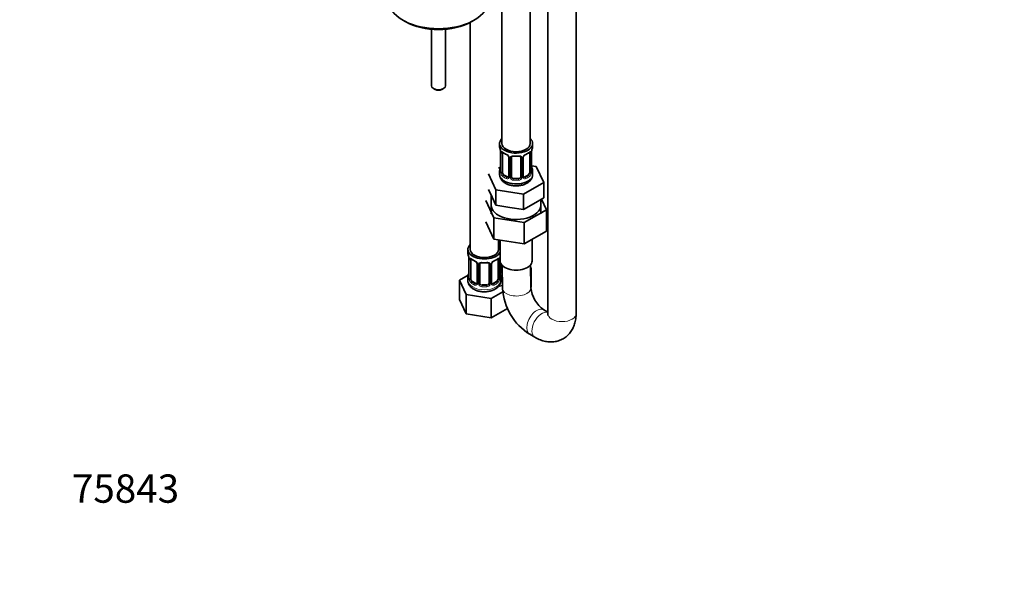
# Model space of a CAD drawing. Units: millimetres. Extents: x 0 to 1478, y 0 to 1758.
# Drawn here: x 0 to 417, y 0 to 234 of the extents above; entities that cross this region are included whole.
import ezdxf
from ezdxf import colors
from ezdxf.entities.mleader import LeaderData, LeaderLine
from ezdxf.math import Vec2, Vec3

# ---------------------------------------------------------------- set-up
doc = ezdxf.new("R2010")
doc.units = ezdxf.units.MM
doc.layers.add('DV5_Défaut', color=7, linetype='Continuous')
doc.layers.add('Défaut', color=7, linetype='Continuous')

# ---------------------------------------------------------------- blocks, each defined once
blk = doc.blocks.new('_DOT')
at = {"color": 0}
blk.add_line((0, 0), (-1, 0), dxfattribs=at)
at = {"color": 0, "const_width": 0.333}
blk.add_lwpolyline([(-0.1665, 0, 1), (0.1665, 0, 1)], format="xyb", close=True, dxfattribs=at)
blk = doc.blocks.new('SE4')
at = {"layer": 'DV5_Défaut', "color": 7, "linetype": 'Continuous', "lineweight": 35}
for p, q in [((223.79, 415.53), (223.79, 109.75)), ((235.79, 109.75), (235.79, 414.94)), ((216.34, 181.81), (216.34, 406.71)), ((204.34, 253.11), (204.34, 181.81)), ((162.36, 234.12), (163.42, 233.51)), ((191.5, 233.51), (192.56, 234.12)), ((174.46, 230.29), (174.46, 206.34)), ((180.46, 206.34), (180.46, 230.29)), ((190.91, 233.19), (190.91, 136.9)), ((175.34, 205.12), (176.05, 204.71)), ((178.87, 204.71), (179.58, 205.12)), ((203.34, 181.81), (203.34, 180.6)), ((217.34, 180.6), (217.34, 181.81)), ((203.79, 178.07), (203.79, 170.01)), ((204.54, 169.68), (204.54, 177.74)), ((207.29, 175.97), (207.29, 167.9)), ((208.34, 167.81), (208.34, 175.88)), ((212.34, 175.88), (212.34, 167.81)), ((213.39, 167.9), (213.39, 175.97)), ((216.14, 177.74), (216.14, 169.68)), ((216.89, 170.01), (216.89, 178.07)), ((203.67, 171.83), (202.91, 171.39)), ((218.91, 172.06), (216.92, 172.37)), ((222.05, 165.3), (218.91, 172.06)), ((198.63, 168.92), (201.77, 162.16)), ((203.34, 170.25), (203.34, 168.74)), ((206.66, 167.64), (205.25, 168.45)), ((211.34, 167), (209.34, 167)), ((215.43, 168.45), (214.02, 167.64)), ((217.34, 168.74), (217.34, 170.25)), ((213.48, 160.35), (222.05, 165.3)), ((222.05, 158.77), (222.05, 165.3)), ((198.63, 162.39), (200.2, 159.01)), ((199.84, 159.78), (199.84, 152.01)), ((200.2, 159.01), (201.77, 155.63)), ((201.77, 162.16), (213.48, 160.35)), ((201.77, 155.63), (201.77, 162.16)), ((213.48, 153.82), (213.48, 160.35)), ((217.76, 156.29), (222.05, 158.77)), ((197.51, 157.66), (200.95, 150.26)), ((201.77, 155.63), (207.62, 154.72)), ((207.62, 154.72), (213.48, 153.82)), ((213.48, 153.82), (217.76, 156.29)), ((220.84, 152.01), (220.84, 158.07)), ((223.17, 153.7), (221.07, 158.2)), ((200.95, 150.26), (200.95, 141.28)), ((200.95, 150.26), (213.78, 148.27)), ((213.78, 148.27), (223.17, 153.7)), ((223.17, 153.7), (223.17, 144.71)), ((197.51, 148.68), (200.95, 141.28)), ((213.78, 148.27), (213.78, 139.29)), ((213.78, 139.29), (223.17, 144.71)), ((200.95, 141.28), (213.78, 139.29)), ((202.91, 136.9), (202.91, 140.98)), ((203.59, 140.87), (203.59, 132)), ((217.09, 132), (217.09, 141.21)), ((189.91, 136.9), (189.91, 135.43)), ((190.36, 132.9), (190.36, 124.84)), ((191.11, 124.51), (191.11, 132.57)), ((193.85, 130.8), (193.85, 122.73)), ((194.91, 122.64), (194.91, 130.71)), ((198.91, 130.71), (198.91, 122.64)), ((199.96, 122.73), (199.96, 130.8)), ((202.7, 132.57), (202.7, 124.51)), ((203.45, 124.84), (203.45, 132.9)), ((204.1, 127.95), (204.1, 130.52)), ((204.38, 130.17), (204.63, 120.37)), ((216.63, 120.68), (216.39, 130.27)), ((190.07, 126.02), (186.31, 123.84)), ((216.69, 129.15), (216.41, 129.31)), ((216.43, 128.58), (216.69, 129.15)), ((216.69, 120.99), (216.69, 129.15)), ((186.31, 123.84), (189.15, 117.73)), ((186.31, 115.68), (186.31, 123.84)), ((189.91, 125.08), (189.91, 123.84)), ((193.23, 122.47), (191.81, 123.28)), ((197.91, 121.83), (195.91, 121.83)), ((202, 123.28), (200.58, 122.47)), ((203.26, 121.39), (204.6, 121.6)), ((203.91, 123.84), (203.91, 125.08)), ((189.15, 117.73), (199.74, 116.09)), ((189.15, 109.56), (189.15, 117.73)), ((199.74, 116.09), (204.72, 118.96)), ((216.62, 120.83), (216.69, 120.99)), ((186.31, 115.68), (189.15, 109.56)), ((199.74, 107.92), (199.74, 116.09)), ((189.15, 109.56), (199.74, 107.92)), ((199.74, 107.92), (206.68, 111.93)), ((223.79, 110.35), (222.11, 111.31)), ((216.11, 100.92), (218.3, 99.66))]:
    blk.add_line(p, q, dxfattribs=at)
at = {"layer": 'DV5_Défaut', "color": 7, "linetype": 'Continuous', "lineweight": 18}
for p, q in [((203.82, 177.99), (203.82, 169.92)), ((203.93, 169.77), (203.93, 177.83)), ((207.53, 175.75), (207.53, 167.69)), ((207.8, 167.63), (207.8, 175.69)), ((212.88, 175.69), (212.88, 167.63)), ((213.15, 167.69), (213.15, 175.75)), ((216.75, 177.83), (216.75, 169.77)), ((216.86, 169.92), (216.86, 177.99)), ((205.25, 168.45), (205.02, 168.32)), ((206.66, 167.64), (206.43, 167.5)), ((209.34, 167), (209.34, 166.81)), ((211.34, 167), (211.34, 166.81)), ((214.02, 167.64), (214.25, 167.5)), ((215.43, 168.45), (215.66, 168.32)), ((203.56, 127.77), (203.56, 133.76)), ((190.38, 132.82), (190.38, 124.76)), ((190.5, 124.6), (190.5, 132.66)), ((194.09, 130.59), (194.09, 122.52)), ((194.36, 122.46), (194.36, 130.52)), ((199.45, 130.52), (199.45, 122.46)), ((199.72, 122.52), (199.72, 130.59)), ((203.31, 132.66), (203.31, 124.6)), ((203.43, 124.76), (203.43, 132.82)), ((191.81, 123.28), (191.58, 123.15)), ((193.23, 122.47), (193, 122.34)), ((195.91, 121.83), (195.91, 121.64)), ((197.91, 121.83), (197.91, 121.64)), ((200.58, 122.47), (200.81, 122.34)), ((202, 123.28), (202.23, 123.15))]:
    blk.add_line(p, q, dxfattribs=at)
at = {"layer": 'DV5_Défaut', "color": 7, "linetype": 'Continuous', "lineweight": 35}
for centre, radius, start, end in [((189.17, 175.79), 14.86, 10.7478, 16.3941), ((231.51, 175.79), 14.86, 163.606, 169.2521), ((201.44, 178.1), 2.35, 359.4153, 10.5275), ((208.82, 183.3), 6.64, 232.4463, 247.4835), ((205.57, 175.46), 1.84, 27.9304, 67.1425), ((210.34, 188.3), 11.91, 265.0149, 274.9851), ((214.04, 175.98), 0.645, 148.3265, 181.0032), ((215.11, 175.47), 1.83, 112.9154, 152.2919), ((211.83, 183.35), 6.71, 292.5889, 307.4813), ((219.28, 178.09), 2.39, 169.287, 180.38), ((189.17, 175.05), 14.86, 343.6059, 349.2522), ((201.4, 172.76), 2.39, 349.2852, 0.3791), ((219.3, 172.75), 2.41, 179.4809, 190.7899), ((231.51, 175.05), 14.86, 190.7479, 196.394), ((202.79, 169.96), 0.997, 345.7738, 2.8108), ((213.66, 167.85), 0.261, 167.5858, 222.1551), ((217.83, 169.95), 0.943, 176.3911, 194.4323), ((175.73, 130.62), 14.86, 10.7478, 16.3941), ((218.08, 130.62), 14.86, 167.1799, 169.2521), ((188.01, 132.93), 2.35, 359.4153, 10.5275), ((195.39, 138.13), 6.64, 232.4463, 247.4835), ((192.13, 130.29), 1.84, 27.9304, 67.1425), ((196.91, 143.13), 11.91, 265.0149, 274.9851), ((200.61, 130.81), 0.645, 148.3265, 181.0032), ((201.68, 130.3), 1.83, 112.9154, 152.2919), ((198.39, 138.18), 6.71, 292.5889, 307.4813), ((205.85, 132.92), 2.39, 169.287, 180.38), ((175.73, 129.89), 14.86, 343.6059, 349.2522), ((187.97, 127.59), 2.39, 349.2852, 0.3791), ((205.86, 127.58), 2.41, 179.4809, 190.7899), ((218.08, 129.89), 14.86, 190.7479, 196.394), ((189.36, 124.79), 0.997, 345.7738, 2.8108), ((200.22, 122.68), 0.261, 167.5858, 222.1551), ((204.4, 124.79), 0.943, 176.3911, 194.4323), ((229.32, 121.83), 24.74, 183.3822, 237.7114), ((229.49, 121.92), 12.92, 185.5428, 235.1782)]:
    blk.add_arc(centre, radius, start, end, dxfattribs=at)
at = {"layer": 'DV5_Défaut', "color": 7, "linetype": 'Continuous', "lineweight": 18}
for centre, radius, start, end in [((200.26, 177.95), 3.55, 0.6583, 9.9884), ((205.04, 177.87), 1.11, 160.4927, 182.2972), ((205.22, 175.04), 2.5, 29.8198, 66.9998), ((206.36, 175.73), 1.16, 1.0203, 28.275), ((208.58, 175.7), 0.785, 144.9712, 180.8641), ((212.1, 175.7), 0.785, 359.1311, 35.0336), ((214.32, 175.73), 1.16, 151.7186, 178.9861), ((215.46, 175.04), 2.5, 113.0004, 150.18), ((215.65, 177.87), 1.1, 357.6841, 19.526), ((220.41, 177.95), 3.55, 170.0079, 179.3454), ((202.53, 169.88), 1.29, 343.3385, 1.8084), ((206.83, 169.79), 2.89, 180.5093, 191.9483), ((206.28, 169.55), 2.32, 188.7542, 226.8152), ((206.64, 167.86), 0.972, 242.8666, 320.2121), ((206.72, 168.2), 0.746, 247.8303, 300.1026), ((206.75, 167.68), 0.779, 325.2937, 1.0277), ((208.9, 167.64), 1.1, 180.837, 209.4908), ((209.43, 167.97), 1.72, 210.2871, 265.0453), ((209.52, 168.01), 1.21, 206.8319, 261.5389), ((211.17, 168), 1.2, 278.249, 333.3802), ((211.25, 167.97), 1.72, 274.9548, 329.7127), ((211.78, 167.64), 1.1, 330.5042, 359.168), ((213.93, 167.68), 0.779, 178.9659, 214.7127), ((214.04, 167.86), 0.972, 219.7872, 297.134), ((213.96, 168.18), 0.735, 240.1924, 292.8078), ((214.4, 169.55), 2.32, 313.1842, 351.2464), ((213.86, 169.79), 2.89, 348.0493, 359.4931), ((218.15, 169.88), 1.29, 178.1771, 196.676), ((186.83, 132.78), 3.55, 0.6583, 9.9884), ((191.6, 132.71), 1.11, 160.4927, 182.2972), ((191.79, 129.88), 2.5, 29.8198, 66.9998), ((192.93, 130.57), 1.16, 1.0203, 28.275), ((195.15, 130.53), 0.785, 144.9712, 180.8641), ((198.66, 130.53), 0.785, 359.1311, 35.0336), ((200.88, 130.57), 1.16, 151.7186, 178.9861), ((202.02, 129.88), 2.5, 113.0004, 150.18), ((202.21, 132.71), 1.1, 357.6841, 19.526), ((206.98, 132.78), 3.55, 170.0079, 179.3454), ((204.65, 127.78), 1.1, 180.837, 209.4908), ((205.19, 128.11), 1.72, 210.2871, 245.5196), ((205.28, 128.15), 1.21, 206.8319, 227.019), ((189.09, 124.72), 1.29, 343.3385, 1.8084), ((193.39, 124.62), 2.89, 180.5093, 191.9483), ((192.85, 124.38), 2.32, 188.7542, 226.8152), ((193.21, 122.69), 0.972, 242.8666, 320.2121), ((193.28, 123.03), 0.746, 247.8303, 300.1026), ((193.31, 122.51), 0.779, 325.2937, 1.0277), ((195.46, 122.47), 1.1, 180.837, 209.4908), ((195.99, 122.8), 1.72, 210.2871, 265.0453), ((196.08, 122.84), 1.21, 206.8319, 261.5389), ((197.73, 122.83), 1.2, 278.249, 333.3802), ((197.82, 122.8), 1.72, 274.9548, 329.7127), ((198.35, 122.47), 1.1, 330.5042, 359.168), ((200.5, 122.51), 0.779, 178.9659, 214.7127), ((200.6, 122.69), 0.972, 219.7872, 297.134), ((200.53, 123.01), 0.735, 240.1924, 292.8078), ((200.96, 124.38), 2.32, 313.1842, 351.2464), ((200.42, 124.62), 2.89, 348.0493, 359.4931), ((204.72, 124.72), 1.29, 178.1771, 196.676)]:
    blk.add_arc(centre, radius, start, end, dxfattribs=at)
at = {"layer": 'DV5_Défaut', "color": 7, "linetype": 'Continuous', "lineweight": 35}
for centre, major_axis, ratio, start_param, end_param in [((177.46, 242.84), (21.35, 0), 0.57735, 3.267065, 6.157713), ((177.46, 241.62), (-19.85, 0), 0.57735, 0.785398, 2.356194), ((177.46, 206.34), (3, 0), 0.57735, 3.141593, 6.283185), ((177.46, 205.53), (2, 0), 0.57735, 3.926991, 5.497787), ((210.34, 181.81), (7, 0), 0.57735, 2.600493, 6.283185), ((210.34, 181.81), (7, 0), 0.57735, 0, 0.5411), ((210.34, 180.6), (7, 0), 0.57735, 3.141593, 3.293694), ((210.34, 181.81), (6, 0), 0.57735, 3.141593, 6.283185), ((210.34, 180.6), (-7, 0), 0.57735, 2.989492, 3.141593), ((205.25, 177.33), (-0.5, 0.866), 0.57735, 0.338885, 0.785398), ((206.43, 177.53), (0.156, 0.368), 0.483207, 3.141107, 3.169339), ((209.34, 175.88), (-1, 0), 0.816497, 6.15719, 6.283185), ((214.25, 177.53), (-0.156, 0.368), 0.483207, 3.121166, 3.142094), ((215.43, 177.33), (-0.5, -0.866), 0.57735, -3.480478, -3.377027), ((215.43, 177.33), (0.5, 0.866), 0.57735, 5.497787, 5.9443), ((216.54, 178.64), (-0.395, 0.063), 0.166114, 2.853764, 3.182253), ((204.14, 172.2), (0.395, -0.063), 0.166114, 2.853764, 3.653865), ((216.54, 172.2), (-0.395, -0.063), 0.166114, 2.62932, 3.429422), ((210.34, 170.25), (7, 0), 0.57735, 2.989492, 3.293694), ((210.34, 168.74), (7, 0), 0.57735, 3.141593, 5.497787), ((205.25, 169.27), (-0.5, 0.866), 0.57735, 0.785398, 1.231911), ((205.25, 169.27), (0.5, -0.866), 0.57735, 4.373504, 5.497787), ((206.66, 168.45), (-0.5, 0.866), 0.57735, 2.356194, 3.141593), ((209.34, 167.81), (1, 0), 0.816497, 3.141593, 3.588106), ((209.34, 167.81), (1, 0), 0.816497, 3.588106, 4.712389), ((211.34, 167.81), (1, 0), 0.816497, 4.712389, 5.836672), ((211.34, 167.81), (1, 0), 0.816497, 5.836672, 6.283185), ((214.02, 168.45), (0.5, 0.866), 0.57735, 3.166627, 3.926991), ((215.43, 169.27), (0.5, 0.866), 0.57735, 3.926991, 5.051274), ((215.43, 169.27), (0.5, 0.866), 0.57735, 5.051274, 5.497787), ((216.49, 170.01), (-0.4, 0), 0.57735, 3.141593, 3.162235), ((210.34, 170.25), (-7, 0), 0.57735, 2.989492, 3.293694), ((210.34, 155.68), (-10.55, 0), 0.57735, 6.185788, 6.283185), ((210.34, 155.68), (-10.55, 0), 0.57735, 0, 3.23899), ((196.91, 136.9), (7, 0), 0.57735, 2.600493, 5.982063), ((206.1, 142.21), (6, 0), 0.57735, 4.151352, 4.281264), ((196.91, 136.9), (7, 0), 0.57735, 0.301123, 0.5411), ((206.1, 142.21), (7, 0), 0.57735, 4.238831, 4.346056), ((196.91, 135.43), (7, 0), 0.57735, 3.141593, 3.293694), ((196.91, 136.9), (6, 0), 0.57735, 3.141593, 6.283185), ((191.81, 132.16), (-0.5, 0.866), 0.57735, 0.338885, 0.785398), ((193, 132.36), (0.156, 0.368), 0.483207, 2.29088, 3.169339), ((195.91, 130.71), (-1, 0), 0.816497, 6.15719, 6.283185), ((200.81, 132.36), (-0.156, 0.368), 0.483207, 3.121166, 3.142094), ((202, 132.16), (-0.5, -0.866), 0.57735, 2.802707, 2.986177), ((202, 132.16), (0.5, 0.866), 0.57735, 5.497787, 5.9443), ((203.11, 133.47), (-0.395, 0.063), 0.166114, 2.853764, 3.182253), ((210.34, 132), (-6.75, 0), 0.57735, 0, 3.141593), ((196.91, 125.08), (7, 0), 0.57735, 2.989492, 3.293694), ((190.71, 127.04), (0.395, -0.063), 0.166114, 2.853764, 3.653865), ((203.11, 127.04), (-0.395, -0.063), 0.166114, 2.62932, 3.429422), ((196.91, 125.08), (-7, 0), 0.57735, 2.989492, 3.293694), ((205.1, 127.95), (1, 0), 0.816497, 3.141593, 3.588106), ((205.1, 127.95), (1, 0), 0.816497, 3.588106, 4.015458), ((191.81, 124.1), (-0.5, 0.866), 0.57735, 0.785398, 1.231911), ((191.81, 124.1), (0.5, -0.866), 0.57735, 4.373504, 5.497787), ((193.23, 123.28), (-0.5, 0.866), 0.57735, 2.356194, 3.141593), ((195.91, 122.64), (1, 0), 0.816497, 3.141593, 3.588106), ((195.91, 122.64), (1, 0), 0.816497, 3.588106, 4.712389), ((197.91, 122.64), (1, 0), 0.816497, 4.712389, 5.836672), ((197.91, 122.64), (1, 0), 0.816497, 5.836672, 6.283185), ((200.58, 123.28), (0.5, 0.866), 0.57735, 3.166627, 3.926991), ((202, 124.1), (0.5, 0.866), 0.57735, 3.926991, 5.051274), ((202, 124.1), (0.5, 0.866), 0.57735, 5.051274, 5.497787), ((203.05, 124.84), (-0.4, 0), 0.57735, 3.141593, 3.162235)]:
    blk.add_ellipse(centre, major_axis=major_axis, ratio=ratio, start_param=start_param, end_param=end_param, dxfattribs=at)
at = {"layer": 'DV5_Défaut', "color": 7, "linetype": 'Continuous', "lineweight": 18}
for centre, major_axis, ratio, start_param, end_param in [((204.19, 178.07), (0.4, 0), 0.57735, 3.122723, 3.513239), ((204.3, 177.92), (0.4, 0), 0.57735, 3.555344, 5.371005), ((204.36, 178.34), (0.373, -0.146), 0.85055, 3.855675, 5.740852), ((210.34, 180.6), (-7, 0), 0.57735, 0.633297, 0.937499), ((205.02, 178.34), (0.247, 0.314), 0.658162, 2.44473, 3.142152), ((206.43, 177.53), (0.156, 0.368), 0.483207, 2.29088, 3.141107), ((207.56, 176.49), (0.359, 0.176), 0.358003, 3.122631, 4.05706), ((207.69, 175.97), (0.4, 0), 0.57735, 3.139037, 4.298637), ((207.94, 175.9), (0.4, 0), 0.57735, 4.340743, 6.156403), ((208.08, 176.37), (-0.332, 0.222), 0.641506, 1.587428, 3.143862), ((210.34, 180.6), (-7, 0), 0.57735, 1.418695, 1.722897), ((209.34, 176.83), (0.035, 0.398), 0.123712, 2.191761, 3.141502), ((211.34, 176.83), (-0.035, 0.398), 0.123712, 3.141654, 4.091425), ((212.6, 176.37), (0.332, 0.222), 0.641506, 3.147877, 4.695758), ((212.74, 175.9), (-0.4, 0), 0.57735, 0.126783, 1.942443), ((212.99, 175.97), (-0.4, 0), 0.57735, 1.984548, 3.148151), ((213.12, 176.49), (-0.359, 0.176), 0.358003, 2.226125, 3.166026), ((214.25, 177.53), (-0.156, 0.368), 0.483207, 3.142094, 3.992305), ((210.34, 180.6), (7, 0), 0.57735, 5.345686, 5.649888), ((215.66, 178.34), (-0.247, 0.314), 0.658162, 3.141009, 3.838456), ((216.32, 178.34), (-0.373, -0.146), 0.85055, 0.542333, 2.42751), ((216.38, 177.92), (-0.4, 0), 0.57735, 0.912181, 2.727841), ((216.49, 178.07), (-0.4, 0), 0.57735, 2.769946, 3.152106), ((203.82, 170.83), (0.387, -0.103), 0.80707, 1.846723, 3.352676), ((216.86, 170.83), (-0.387, -0.103), 0.80707, 2.93051, 4.436462), ((203.82, 169.67), (-0.387, -0.103), 0.80707, 4.501306, 6.072102), ((210.34, 170.58), (6.6, 0), 0.57735, 3.017713, 3.265472), ((204.14, 169.59), (0.381, -0.123), 0.86268, 3.136473, 3.728142), ((204.19, 170.01), (0.4, 0), 0.57735, 3.141593, 3.513239), ((204.3, 169.86), (-0.4, 0), 0.57735, 0.413752, 2.229412), ((204.36, 169.29), (-0.392, -0.078), 0.178244, 0.357599, 2.242775), ((205.02, 167.99), (-0.247, -0.314), 0.658162, 4.015526, 5.586322), ((210.34, 170.25), (-7, 0), 0.57735, 0.633297, 0.937499), ((210.34, 170.58), (-6.6, 0), 0.57735, 0.633297, 0.937499), ((206.43, 167.18), (-0.156, -0.368), 0.483207, 3.861676, 5.432473), ((207.56, 167.44), (0.333, -0.222), 0.670791, 3.122833, 4.652076), ((207.69, 167.9), (0.4, 0), 0.57735, 3.141593, 4.298637), ((207.94, 167.84), (-0.4, 0), 0.57735, 1.19915, 3.01481), ((208.08, 167.32), (-0.355, -0.185), 0.387288, 0.98259, 2.867767), ((212.6, 167.32), (0.355, -0.185), 0.387288, 3.415419, 5.300595), ((212.74, 167.84), (0.4, 0), 0.57735, 3.268375, 5.084035), ((212.99, 167.9), (-0.4, 0), 0.57735, 1.984548, 3.141593), ((213.12, 167.44), (-0.333, -0.222), 0.670791, 1.631109, 3.168714), ((210.34, 170.58), (6.6, 0), 0.57735, 5.345686, 5.649888), ((214.25, 167.18), (0.156, -0.368), 0.483207, 0.850713, 2.421509), ((210.34, 170.25), (7, 0), 0.57735, 5.345686, 5.649888), ((210.34, 168.74), (7, 0), 0.57735, 5.497787, 6.283185), ((215.66, 167.99), (0.247, -0.314), 0.658162, 0.696863, 2.267659), ((216.32, 169.29), (0.392, -0.078), 0.178244, 4.04041, 5.925586), ((216.38, 169.86), (0.4, 0), 0.57735, 4.053773, 5.869434), ((216.49, 170.01), (-0.4, 0), 0.57735, 2.769946, 3.141593), ((216.86, 169.67), (0.387, -0.103), 0.80707, 0.211083, 1.781879), ((210.34, 170.58), (-6.6, 0), 0.57735, 3.017713, 3.265472), ((216.54, 169.59), (-0.381, -0.123), 0.86268, 2.555043, 3.150836), ((209.34, 166.48), (-0.035, -0.398), 0.123712, 3.762557, 5.333353), ((210.34, 170.25), (7, 0), 0.57735, 4.560288, 4.86449), ((210.34, 170.58), (-6.6, 0), 0.57735, 1.418695, 1.722897), ((211.34, 166.48), (0.035, -0.398), 0.123712, 0.949832, 2.520628), ((190.76, 132.9), (0.4, 0), 0.57735, 3.122723, 3.513239), ((190.86, 132.76), (0.4, 0), 0.57735, 3.555344, 5.371005), ((190.92, 133.17), (0.373, -0.146), 0.85055, 3.855675, 5.740852), ((196.91, 135.43), (-7, 0), 0.57735, 0.633297, 0.937499), ((191.58, 133.18), (0.247, 0.314), 0.658162, 2.44473, 3.142152), ((194.12, 131.33), (0.359, 0.176), 0.358003, 3.122631, 4.05706), ((194.25, 130.8), (0.4, 0), 0.57735, 3.139037, 4.298637), ((194.51, 130.74), (0.4, 0), 0.57735, 4.340743, 6.156403), ((194.64, 131.2), (-0.332, 0.222), 0.641506, 1.587428, 3.143862), ((196.91, 135.43), (-7, 0), 0.57735, 1.418695, 1.722897), ((195.91, 131.66), (0.035, 0.398), 0.123712, 2.191761, 3.141502), ((197.91, 131.66), (-0.035, 0.398), 0.123712, 3.141654, 4.091425), ((199.17, 131.2), (0.332, 0.222), 0.641506, 3.147877, 4.695758), ((199.3, 130.74), (-0.4, 0), 0.57735, 0.126783, 1.942443), ((199.56, 130.8), (-0.4, 0), 0.57735, 1.984548, 3.148151), ((199.69, 131.33), (-0.359, 0.176), 0.358003, 2.226125, 3.166026), ((200.81, 132.36), (-0.156, 0.368), 0.483207, 3.142094, 3.992305), ((196.91, 135.43), (7, 0), 0.57735, 5.345686, 5.649888), ((202.23, 133.18), (-0.247, 0.314), 0.658162, 3.141009, 3.838456), ((202.89, 133.17), (-0.373, -0.146), 0.85055, 0.542333, 2.42751), ((202.95, 132.76), (-0.4, 0), 0.57735, 0.912181, 2.727841), ((203.05, 132.9), (-0.4, 0), 0.57735, 2.769946, 3.152106), ((190.38, 125.66), (0.387, -0.103), 0.80707, 1.846723, 3.352676), ((196.91, 125.41), (6.6, 0), 0.57735, 3.017713, 3.265472), ((203.43, 125.66), (-0.387, -0.103), 0.80707, 2.93051, 4.436462), ((196.91, 125.41), (-6.6, 0), 0.57735, 3.017713, 3.265472), ((203.7, 127.98), (-0.4, 0), 0.57735, 1.19915, 3.01481), ((203.83, 127.46), (-0.355, -0.185), 0.387288, 0.98259, 2.867767), ((206.1, 129.14), (7, 0), 0.57735, 4.392166, 4.483435), ((196.91, 123.84), (7, 0), 0.57735, 3.141593, 6.283185), ((190.38, 124.5), (-0.387, -0.103), 0.80707, 4.501306, 6.072102), ((190.71, 124.42), (0.381, -0.123), 0.86268, 3.136473, 3.728142), ((190.76, 124.84), (0.4, 0), 0.57735, 3.141593, 3.513239), ((190.86, 124.69), (-0.4, 0), 0.57735, 0.413752, 2.229412), ((190.92, 124.12), (-0.392, -0.078), 0.178244, 0.357599, 2.242775), ((191.58, 122.83), (-0.247, -0.314), 0.658162, 4.015526, 5.586322), ((196.91, 125.08), (-7, 0), 0.57735, 0.633297, 0.937499), ((196.91, 125.41), (-6.6, 0), 0.57735, 0.633297, 0.937499), ((193, 122.01), (-0.156, -0.368), 0.483207, 3.861676, 5.432473), ((194.12, 122.28), (0.333, -0.222), 0.670791, 3.122833, 4.652076), ((194.25, 122.73), (0.4, 0), 0.57735, 3.141593, 4.298637), ((194.51, 122.67), (-0.4, 0), 0.57735, 1.19915, 3.01481), ((194.64, 122.15), (-0.355, -0.185), 0.387288, 0.98259, 2.867767), ((195.91, 121.31), (-0.035, -0.398), 0.123712, 3.762557, 5.333353), ((196.91, 125.08), (7, 0), 0.57735, 4.560288, 4.86449), ((196.91, 125.41), (-6.6, 0), 0.57735, 1.418695, 1.722897), ((197.91, 121.31), (0.035, -0.398), 0.123712, 0.949832, 2.520628), ((199.17, 122.15), (0.355, -0.185), 0.387288, 3.415419, 5.300595), ((199.3, 122.67), (0.4, 0), 0.57735, 3.268375, 5.084035), ((199.56, 122.73), (-0.4, 0), 0.57735, 1.984548, 3.141593), ((199.69, 122.28), (-0.333, -0.222), 0.670791, 1.631109, 3.168714), ((196.91, 125.41), (6.6, 0), 0.57735, 5.345686, 5.649888), ((200.81, 122.01), (0.156, -0.368), 0.483207, 0.850713, 2.421509), ((196.91, 125.08), (7, 0), 0.57735, 5.345686, 5.649888), ((202.23, 122.83), (0.247, -0.314), 0.658162, 0.696863, 2.267659), ((202.89, 124.12), (0.392, -0.078), 0.178244, 4.04041, 5.925586), ((202.95, 124.69), (0.4, 0), 0.57735, 4.053773, 5.869434), ((203.05, 124.84), (-0.4, 0), 0.57735, 2.769946, 3.141593), ((203.43, 124.5), (0.387, -0.103), 0.80707, 0.211083, 1.781879), ((203.11, 124.42), (-0.381, -0.123), 0.86268, 2.555043, 3.150836), ((210.63, 120.52), (-6, -0.15), 0.560127, 0, 3.141593), ((219.11, 106.12), (-3, -5.2), 0.57735, 3.133594, 6.277981), ((221.3, 104.85), (-3, -5.2), 0.57735, 3.301141, 6.283185), ((229.79, 109.75), (6, 0), 0.57735, 3.141593, 6.283185), ((221.3, 104.85), (-3, -5.2), 0.57735, 0, 0.000517)]:
    blk.add_ellipse(centre, major_axis=major_axis, ratio=ratio, start_param=start_param, end_param=end_param, dxfattribs=at)
for points, knots in [([(203.99, 178.24), (204.02, 178.31), (204.06, 178.36), (204.15, 178.42), (204.2, 178.43), (204.32, 178.42), (204.39, 178.4), (204.53, 178.32), (204.61, 178.27), (204.7, 178.21)], [0, 0, 0, 0, 0.25, 0.25, 0.5, 0.5, 0.75, 0.75, 1, 1, 1, 1]), ([(207.94, 176.15), (208, 176.24), (208.08, 176.31), (208.27, 176.44), (208.38, 176.49), (208.61, 176.56), (208.74, 176.59), (209, 176.62), (209.14, 176.62), (209.28, 176.6)], [0, 0, 0, 0, 0.25, 0.25, 0.5, 0.5, 0.75, 0.75, 1, 1, 1, 1]), ([(211.4, 176.6), (211.54, 176.62), (211.68, 176.62), (211.94, 176.59), (212.07, 176.57), (212.3, 176.49), (212.41, 176.44), (212.6, 176.32), (212.68, 176.24), (212.74, 176.15)], [0, 0, 0, 0, 0.25, 0.25, 0.5, 0.5, 0.75, 0.75, 1, 1, 1, 1]), ([(215.98, 178.21), (216.07, 178.27), (216.14, 178.32), (216.29, 178.4), (216.36, 178.42), (216.48, 178.43), (216.53, 178.42), (216.62, 178.36), (216.66, 178.31), (216.69, 178.24)], [0, 0, 0, 0, 0.25, 0.25, 0.5, 0.5, 0.75, 0.75, 1, 1, 1, 1]), ([(203.76, 169.51), (203.74, 169.45), (203.71, 169.4), (203.65, 169.35), (203.62, 169.34), (203.56, 169.37), (203.52, 169.4), (203.47, 169.49), (203.44, 169.56), (203.42, 169.64)], [0, 0, 0, 0, 0.25, 0.25, 0.5, 0.5, 0.75, 0.75, 1, 1, 1, 1]), ([(204.61, 169.28), (204.63, 169.19), (204.64, 169.09), (204.69, 168.91), (204.72, 168.81), (204.82, 168.56), (204.91, 168.42), (205.02, 168.32)], [0, 0, 0, 0, 0.25, 0.25, 0.5, 0.5, 1, 1, 1, 1]), ([(215.66, 168.32), (215.71, 168.37), (215.76, 168.43), (215.85, 168.57), (215.89, 168.64), (215.99, 168.9), (216.04, 169.09), (216.07, 169.28)], [0, 0, 0, 0, 0.25, 0.25, 0.5, 0.5, 1, 1, 1, 1]), ([(217.26, 169.64), (217.24, 169.56), (217.21, 169.49), (217.16, 169.4), (217.12, 169.37), (217.06, 169.34), (217.03, 169.35), (216.97, 169.4), (216.94, 169.45), (216.92, 169.51)], [0, 0, 0, 0, 0.25, 0.25, 0.5, 0.5, 0.75, 0.75, 1, 1, 1, 1]), ([(190.56, 133.08), (190.59, 133.14), (190.62, 133.19), (190.71, 133.25), (190.77, 133.26), (190.89, 133.25), (190.95, 133.23), (191.1, 133.16), (191.18, 133.1), (191.26, 133.04)], [0, 0, 0, 0, 0.25, 0.25, 0.5, 0.5, 0.75, 0.75, 1, 1, 1, 1]), ([(194.51, 130.98), (194.57, 131.07), (194.65, 131.15), (194.84, 131.27), (194.94, 131.32), (195.18, 131.4), (195.31, 131.42), (195.57, 131.45), (195.71, 131.45), (195.84, 131.44)], [0, 0, 0, 0, 0.25, 0.25, 0.5, 0.5, 0.75, 0.75, 1, 1, 1, 1]), ([(197.97, 131.44), (198.1, 131.45), (198.24, 131.45), (198.5, 131.42), (198.63, 131.4), (198.87, 131.32), (198.97, 131.27), (199.16, 131.15), (199.24, 131.07), (199.3, 130.98)], [0, 0, 0, 0, 0.25, 0.25, 0.5, 0.5, 0.75, 0.75, 1, 1, 1, 1]), ([(202.55, 133.04), (202.63, 133.1), (202.71, 133.15), (202.86, 133.23), (202.92, 133.25), (203.04, 133.26), (203.1, 133.25), (203.19, 133.19), (203.22, 133.14), (203.25, 133.08)], [0, 0, 0, 0, 0.25, 0.25, 0.5, 0.5, 0.75, 0.75, 1, 1, 1, 1]), ([(190.33, 124.34), (190.31, 124.28), (190.28, 124.24), (190.22, 124.18), (190.18, 124.18), (190.12, 124.2), (190.09, 124.23), (190.03, 124.32), (190.01, 124.39), (189.99, 124.47)], [0, 0, 0, 0, 0.25, 0.25, 0.5, 0.5, 0.75, 0.75, 1, 1, 1, 1]), ([(191.18, 124.12), (191.19, 124.02), (191.21, 123.93), (191.26, 123.74), (191.29, 123.65), (191.39, 123.39), (191.48, 123.25), (191.58, 123.15)], [0, 0, 0, 0, 0.25, 0.25, 0.5, 0.5, 1, 1, 1, 1]), ([(202.23, 123.15), (202.28, 123.2), (202.33, 123.26), (202.42, 123.4), (202.46, 123.48), (202.56, 123.73), (202.61, 123.92), (202.63, 124.12)], [0, 0, 0, 0, 0.25, 0.25, 0.5, 0.5, 1, 1, 1, 1]), ([(203.82, 124.47), (203.8, 124.39), (203.78, 124.32), (203.72, 124.23), (203.69, 124.2), (203.63, 124.18), (203.59, 124.18), (203.53, 124.24), (203.5, 124.28), (203.48, 124.34)], [0, 0, 0, 0, 0.25, 0.25, 0.5, 0.5, 0.75, 0.75, 1, 1, 1, 1])]:
    blk.add_open_spline(points, degree=3, knots=knots, dxfattribs=at)
at = {"layer": 'DV5_Défaut', "color": 7, "linetype": 'Continuous', "lineweight": 35}
for points, knots in [([(204.59, 178.14), (204.59, 178.14), (204.59, 178.14), (204.65, 178.12), (204.73, 178.06), (204.77, 178.03)], [0, 0, 0, 0, 0.123784, 0.580209, 1, 1, 1, 1]), ([(207.19, 176.32), (207.21, 176.27), (207.27, 176.16), (207.3, 176.03), (207.29, 175.97), (207.29, 175.97)], [0, 0, 0, 0, 0.310932, 0.974634, 1, 1, 1, 1]), ([(208.42, 176.14), (208.43, 176.17), (208.47, 176.24), (208.64, 176.35), (208.94, 176.44), (209.17, 176.44), (209.31, 176.43)], [0, 0, 0, 0, 0.105005, 0.4115, 0.698822, 1, 1, 1, 1]), ([(211.37, 176.43), (211.43, 176.43), (211.59, 176.45), (211.87, 176.41), (212.13, 176.3), (212.25, 176.19), (212.28, 176.12), (212.29, 176.11)], [0, 0, 0, 0, 0.112542, 0.390029, 0.668823, 0.949216, 1, 1, 1, 1]), ([(215.9, 178.02), (215.93, 178.05), (216.01, 178.11), (216.08, 178.14), (216.09, 178.14), (216.09, 178.14)], [0, 0, 0, 0, 0.275522, 0.750442, 1, 1, 1, 1]), ([(203.38, 168.69), (203.39, 168.35), (203.42, 167.69), (203.92, 166.63), (204.73, 165.68), (205.85, 164.89), (207.25, 164.28), (208.86, 163.91), (210.58, 163.81), (212.28, 163.99), (213.77, 164.4), (214.52, 164.78), (214.88, 164.97)], [0, 0, 0, 0, 0.07232, 0.16596, 0.260763, 0.362064, 0.470696, 0.582468, 0.694146, 0.806222, 0.919836, 1, 1, 1, 1]), ([(203.76, 169.72), (203.76, 169.71), (203.75, 169.7), (203.75, 169.69), (203.75, 169.69)], [0, 0, 0, 0, 0.556988, 1, 1, 1, 1]), ([(214.88, 164.97), (215.15, 165.14), (215.74, 165.52), (216.57, 166.35), (217.14, 167.42), (217.39, 168.3), (217.33, 168.7), (217.32, 168.75)], [0, 0, 0, 0, 0.178319, 0.458526, 0.719798, 0.972646, 1, 1, 1, 1]), ([(216.93, 169.69), (216.93, 169.69), (216.93, 169.7), (216.92, 169.71), (216.92, 169.72)], [0, 0, 0, 0, 0.59395, 1, 1, 1, 1]), ([(191.16, 132.97), (191.16, 132.97), (191.16, 132.97), (191.22, 132.95), (191.29, 132.89), (191.34, 132.86)], [0, 0, 0, 0, 0.123784, 0.580209, 1, 1, 1, 1]), ([(193.75, 131.15), (193.78, 131.11), (193.84, 130.99), (193.86, 130.86), (193.85, 130.8), (193.85, 130.8)], [0, 0, 0, 0, 0.310932, 0.974634, 1, 1, 1, 1]), ([(194.98, 130.98), (194.99, 131), (195.04, 131.07), (195.2, 131.18), (195.51, 131.27), (195.74, 131.27), (195.87, 131.26)], [0, 0, 0, 0, 0.105005, 0.4115, 0.698822, 1, 1, 1, 1]), ([(197.94, 131.26), (197.99, 131.26), (198.15, 131.28), (198.44, 131.24), (198.7, 131.13), (198.82, 131.02), (198.85, 130.96), (198.85, 130.94)], [0, 0, 0, 0, 0.112542, 0.390029, 0.668823, 0.949216, 1, 1, 1, 1]), ([(202.47, 132.85), (202.5, 132.88), (202.57, 132.94), (202.64, 132.97), (202.65, 132.97), (202.65, 132.97)], [0, 0, 0, 0, 0.275522, 0.750442, 1, 1, 1, 1]), ([(189.91, 123.87), (189.91, 123.84), (189.85, 123.44), (190.08, 122.56), (190.64, 121.5), (191.46, 120.65), (192.06, 120.26), (192.37, 120.06)], [0, 0, 0, 0, 0.013232, 0.277932, 0.534036, 0.797547, 1, 1, 1, 1]), ([(190.33, 124.56), (190.32, 124.55), (190.32, 124.53), (190.32, 124.53), (190.32, 124.53)], [0, 0, 0, 0, 0.556988, 1, 1, 1, 1]), ([(192.37, 120.06), (192.65, 119.91), (193.32, 119.56), (194.69, 119.14), (196.37, 118.92), (198.1, 118.97), (199.78, 119.3), (201.26, 119.9), (202.45, 120.72), (203.31, 121.69), (203.83, 122.79), (203.87, 123.48), (203.88, 123.85)], [0, 0, 0, 0, 0.062832, 0.174367, 0.285617, 0.396858, 0.509142, 0.62374, 0.729798, 0.828809, 0.921915, 1, 1, 1, 1]), ([(203.49, 124.53), (203.49, 124.53), (203.49, 124.53), (203.49, 124.55), (203.49, 124.55)], [0, 0, 0, 0, 0.59395, 1, 1, 1, 1]), ([(218.3, 99.66), (218.77, 99.4), (219.81, 98.84), (221.69, 98.13), (223.78, 97.71), (225.84, 97.66), (227.87, 97.99), (229.82, 98.72), (231.57, 99.85), (233.03, 101.27), (234.18, 102.93), (235.04, 104.81), (235.59, 106.87), (235.77, 108.61), (235.78, 109.53), (235.79, 109.75)], [0, 0, 0, 0, 0.056664, 0.145992, 0.231255, 0.312832, 0.39183, 0.477547, 0.56003, 0.640602, 0.720782, 0.802448, 0.887248, 0.976221, 1, 1, 1, 1]), ([(223.79, 109.75), (223.78, 109.6), (223.77, 109.23), (223.7, 108.9), (223.67, 108.85), (223.67, 108.85)], [0, 0, 0, 0, 0.249855, 0.713151, 1, 1, 1, 1])]:
    blk.add_open_spline(points, degree=3, knots=knots, dxfattribs=at)
for points in [[(208.36, 175.98), (208.36, 176.07), (208.38, 176.12), (208.42, 176.14)], [(212.26, 176.14), (212.31, 176.09), (212.34, 176.01), (212.32, 175.9)], [(207.22, 167.67), (207.21, 167.62), (207.16, 167.59), (207.08, 167.56)], [(207.28, 167.9), (207.28, 167.77), (207.25, 167.69), (207.22, 167.68)], [(213.6, 167.55), (213.54, 167.56), (213.5, 167.6), (213.47, 167.68)], [(194.92, 130.81), (194.93, 130.9), (194.95, 130.95), (194.99, 130.97)], [(198.83, 130.97), (198.88, 130.93), (198.9, 130.84), (198.89, 130.73)], [(193.78, 122.5), (193.77, 122.46), (193.73, 122.42), (193.64, 122.4)], [(193.85, 122.74), (193.84, 122.6), (193.82, 122.52), (193.78, 122.51)], [(200.16, 122.39), (200.11, 122.39), (200.07, 122.43), (200.04, 122.51)], [(203.79, 124.52), (204.03, 124.46), (204.28, 124.41), (204.53, 124.37)]]:
    blk.add_open_spline(points, degree=3, dxfattribs=at)

msp = doc.modelspace()

# ---------------------------------------------------------------- block references
at = {"layer": 'Défaut'}
msp.add_blockref('SE4', (0, 0), dxfattribs=at)

# ---------------------------------------------------------------- leaders
at = {"layer": 'Défaut', "color": 7, "linetype": 'Continuous', "lineweight": 18}
ml = msp.add_multileader_mtext('Standard', dxfattribs=at)
ml.set_content('{\\pxsm0.9;\\fSolid Edge ISO|b1||i0||c0|p34;\\W1.;04/02/2021\\P}', color=256)
ml.set_leader_properties()
ml.set_arrow_properties(name='DOT')
ml.build(insert=Vec2(0, 0))
ml.multileader.update_dxf_attribs({"leader_type": 0, "dogleg_length": 0, "arrow_head_size": 12})
ctx = ml.context
ctx.base_point, ctx.char_height, ctx.arrow_head_size, ctx.landing_gap_size = Vec3(1390.41, 1750.71), 12, 12, 4.2
notes = []
notes.append((ctx, [(0, (0, 0, 0), (0, 0), (1, 0), 1, [])]))
ctx.mtext.insert = Vec3(1392.41, 1756.83)
ml = msp.add_multileader_mtext('Standard', dxfattribs=at)
ml.set_content('{\\pxsm0.9;\\fArial|b1||i0||c0|p34;\\W1.;6590\\P}', color=256)
ml.set_leader_properties()
ml.set_arrow_properties(name='DOT')
ml.build(insert=Vec2(0, 0))
ml.multileader.update_dxf_attribs({"leader_type": 0, "dogleg_length": 0, "arrow_head_size": 12})
ctx = ml.context
ctx.base_point, ctx.char_height, ctx.arrow_head_size, ctx.landing_gap_size = Vec3(24.31, 1749.46), 12, 12, 4.2
notes.append((ctx, [(0, (0, 0, 0), (0, 0), (1, 0), 1, [])]))
ctx.mtext.insert = Vec3(26.31, 1755.57)
ml = msp.add_multileader_mtext('Standard', dxfattribs=at)
ml.set_content('{\\pxsm0.9;\\fArial|b1||i0||c0|p34;\\W1.;75843\\P}', color=256)
ml.set_leader_properties()
ml.set_arrow_properties(name='DOT')
ml.build(insert=Vec2(0, 0))
ml.multileader.update_dxf_attribs({"leader_type": 0, "dogleg_length": 0, "arrow_head_size": 12})
ctx = ml.context
ctx.base_point, ctx.char_height, ctx.arrow_head_size, ctx.landing_gap_size = Vec3(20.12, 35.38), 12, 12, 4.2
notes.append((ctx, [(0, (0, 0, 0), (0, 0), (1, 0), 1, [])]))
ctx.mtext.insert = Vec3(22.12, 41.5)
for ctx, leaders in notes:
    for number, flags, end, landing, length, lines in leaders:
        leader = LeaderData()
        leader.index, (leader.has_last_leader_line, leader.has_dogleg_vector, leader.attachment_direction) = number, flags
        leader.last_leader_point, leader.dogleg_vector, leader.dogleg_length = Vec3(end), Vec3(landing), length
        for number, points, colour, breaks in lines:
            line = LeaderLine()
            line.index, line.vertices, line.color, line.breaks = number, Vec3.list(points), colors.encode_raw_color(colour), breaks
            leader.lines.append(line)
        ctx.leaders.append(leader)

doc.saveas('drawing.dxf')
